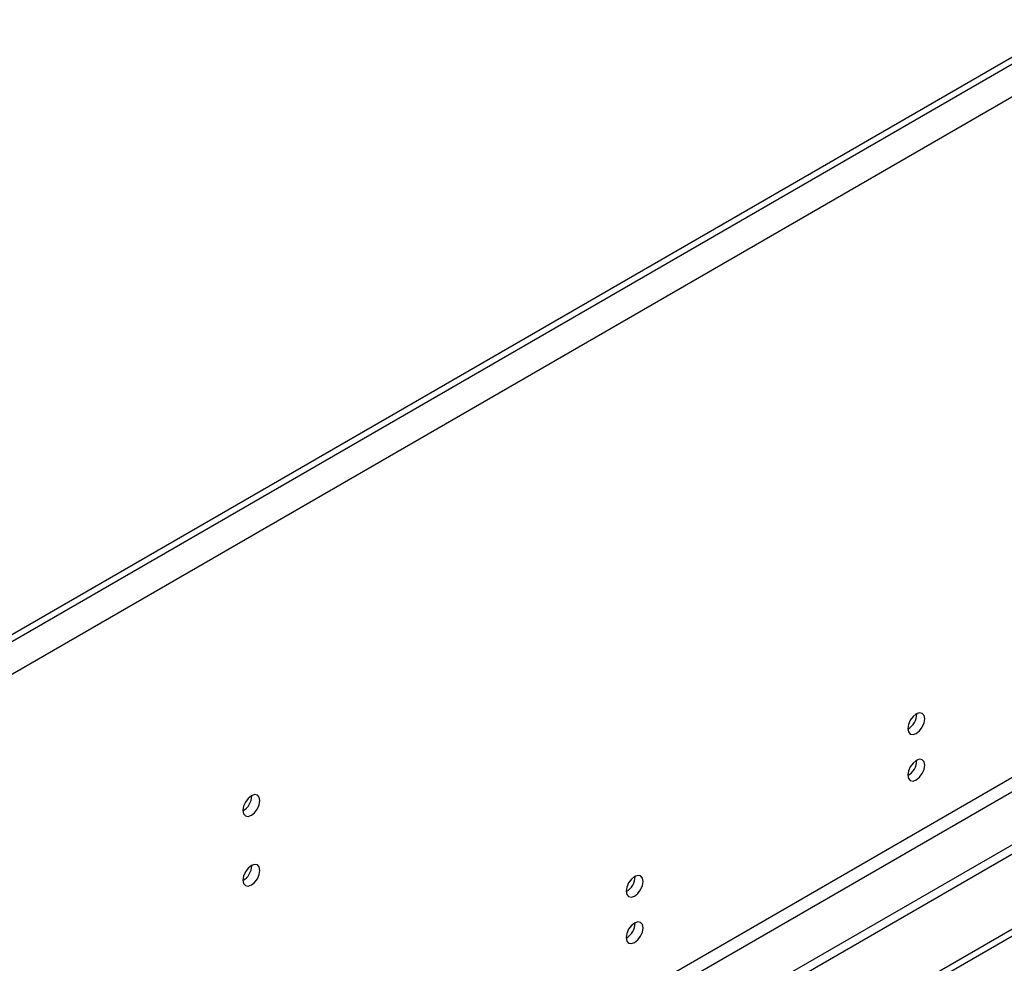
# Model space of a CAD drawing. Units: millimetres. Extents: x 4 to 9874, y 10 to 13969.
# Drawn here: x 3519 to 3692, y 2644 to 2810 of the extents above; entities that cross this region are included whole.
import ezdxf

# ---------------------------------------------------------------- set-up
doc = ezdxf.new("R2010")
doc.units = ezdxf.units.MM
doc.header["$LTSCALE"] = 47

msp = doc.modelspace()

# ---------------------------------------------------------------- linework, layer by layer
at = {"color": 7, "linetype": 'Continuous', "lineweight": 25}
for p, q in [((3575.872, 2582.402), (5251.008, 3549.437)), ((3576.933, 2581.79), (5252.068, 3548.825)), ((3863.664, 2900.465), (2085.291, 1873.832)), ((3866.139, 2896.179), (2087.766, 1869.546)), ((3820.707, 2876.892), (2128.247, 1899.855)), ((3820.707, 2875.667), (2128.247, 1898.631)), ((3888.766, 2777.78), (2083.523, 1735.635)), ((3888.766, 2776.147), (2083.523, 1734.002)), ((3827.425, 2754.206), (2126.48, 1772.272)), ((2127.54, 1770.434), (3828.486, 2752.369)), ((3560.209, 2673.843), (3560.208, 2673.922)), ((3560.209, 2661.595), (3560.208, 2661.674))]:
    msp.add_line(p, q, dxfattribs=at)
at = {"color": 7, "linetype": 'Continuous', "lineweight": 25, "flags": 128}
for points in [[(3678.473, 2687.407), (3678.36, 2687.998), (3678.038, 2688.368), (3677.556, 2688.462), (3676.988, 2688.264), (3676.42, 2687.806), (3675.938, 2687.156), (3675.616, 2686.414), (3675.503, 2685.693), (3675.616, 2685.102), (3675.938, 2684.731), (3676.42, 2684.638), (3676.988, 2684.835), (3677.556, 2685.294), (3678.038, 2685.943), (3678.36, 2686.686), (3678.473, 2687.407)], [(3678.473, 2679.242), (3678.36, 2679.833), (3678.038, 2680.203), (3677.556, 2680.297), (3676.988, 2680.099), (3676.42, 2679.641), (3675.938, 2678.991), (3675.616, 2678.249), (3675.503, 2677.527), (3675.616, 2676.936), (3675.938, 2676.566), (3676.42, 2676.472), (3676.988, 2676.67), (3677.556, 2677.128), (3678.038, 2677.778), (3678.36, 2678.52), (3678.473, 2679.242)], [(3561.624, 2673.026), (3561.511, 2673.617), (3561.189, 2673.988), (3560.707, 2674.081), (3560.139, 2673.884), (3559.571, 2673.425), (3559.089, 2672.776), (3558.767, 2672.033), (3558.654, 2671.312), (3558.767, 2670.721), (3559.089, 2670.351), (3559.571, 2670.257), (3560.139, 2670.455), (3560.707, 2670.913), (3561.189, 2671.563), (3561.511, 2672.305), (3561.624, 2673.026)], [(3561.624, 2660.778), (3561.511, 2661.369), (3561.189, 2661.74), (3560.707, 2661.833), (3560.139, 2661.636), (3559.571, 2661.177), (3559.089, 2660.528), (3558.767, 2659.785), (3558.654, 2659.064), (3558.767, 2658.473), (3559.089, 2658.103), (3559.571, 2658.009), (3560.139, 2658.206), (3560.707, 2658.665), (3561.189, 2659.315), (3561.511, 2660.057), (3561.624, 2660.778)], [(3628.976, 2658.833), (3628.862, 2659.424), (3628.541, 2659.794), (3628.059, 2659.888), (3627.491, 2659.69), (3626.922, 2659.232), (3626.441, 2658.582), (3626.119, 2657.84), (3626.006, 2657.118), (3626.119, 2656.527), (3626.441, 2656.157), (3626.922, 2656.063), (3627.491, 2656.261), (3628.059, 2656.719), (3628.541, 2657.369), (3628.862, 2658.111), (3628.976, 2658.833)], [(3628.976, 2650.667), (3628.862, 2651.258), (3628.541, 2651.629), (3628.059, 2651.722), (3627.491, 2651.525), (3626.922, 2651.066), (3626.441, 2650.417), (3626.119, 2649.674), (3626.006, 2648.953), (3626.119, 2648.362), (3626.441, 2647.992), (3626.922, 2647.898), (3627.491, 2648.095), (3628.059, 2648.554), (3628.541, 2649.204), (3628.862, 2649.946), (3628.976, 2650.667)]]:
    msp.add_lwpolyline(points, dxfattribs=at)
at = {"color": 7, "linetype": 'Continuous', "lineweight": 25}
for centre, radius, start, end in [((3674.023, 2688.261), 3.034, 299.228, 0.77828), ((3674.023, 2680.096), 3.034, 299.22539, 0.78089), ((3557.084, 2673.936), 3.127, 300.17112, 358.28842), ((3557.084, 2661.688), 3.127, 300.17112, 358.28842), ((3624.526, 2659.687), 3.034, 299.228, 0.77828), ((3624.526, 2651.522), 3.034, 299.22539, 0.78089)]:
    msp.add_arc(centre, radius, start, end, dxfattribs=at)

doc.saveas('drawing.dxf')
